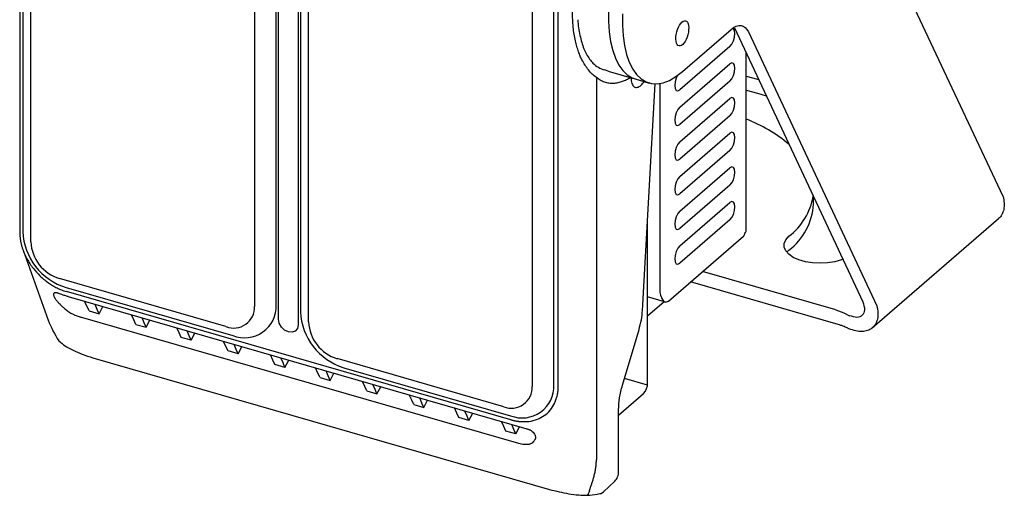
# Model space of a CAD drawing. Units: millimetres. Extents: x 43.2 to 93.2, y 49.3 to 111.2.
# Drawn here: x 44.9 to 93.2, y 49.3 to 72.6 of the extents above; entities that cross this region are included whole.
import ezdxf

# ---------------------------------------------------------------- set-up
doc = ezdxf.new("R2010")
doc.units = ezdxf.units.MM

msp = doc.modelspace()

# ---------------------------------------------------------------- linework, layer by layer
for p, q in [((44.939, 98.163), (44.939, 62.189)), ((45.087, 97.997), (45.087, 62.227)), ((45.485, 61.726), (45.485, 96.304)), ((57.642, 57.921), (57.642, 95.054)), ((58.599, 94.778), (58.599, 57.645)), ((56.46, 94.328), (56.46, 58.557)), ((57.527, 58.635), (57.527, 94.406)), ((58.714, 94.064), (58.714, 58.293)), ((59.112, 57.792), (59.112, 92.37)), ((70.087, 90.394), (70.087, 54.624)), ((71.154, 54.702), (71.154, 90.472)), ((71.361, 54.578), (71.361, 90.551)), ((93.189, 63.952), (84.473, 82.551)), ((77.457, 70.086), (79.839, 72.15)), ((80.009, 72.232), (79.994, 72.263)), ((80.009, 72.232), (86.312, 58.783)), ((80.691, 72.036), (86.993, 58.586)), ((79.781, 71.317), (77.322, 69.188)), ((80.585, 62.285), (80.585, 71.005)), ((73.809, 70.108), (73.633, 70.167)), ((73.809, 70.108), (75.054, 69.749)), ((77.322, 68.336), (79.781, 70.466)), ((73.236, 69.796), (73.236, 51.032)), ((75.139, 69.724), (75.82, 69.527)), ((79.781, 69.614), (77.322, 67.485)), ((75.496, 58.354), (76.118, 69.483)), ((76.339, 69.499), (76.339, 59.394)), ((77.322, 66.633), (79.781, 68.762)), ((79.781, 67.911), (77.322, 65.781)), ((77.322, 64.93), (79.781, 67.059)), ((79.781, 66.207), (77.322, 64.078)), ((77.322, 63.226), (79.781, 65.356)), ((79.781, 64.504), (77.322, 62.375)), ((83.892, 63.579), (83.892, 63.947)), ((77.322, 61.523), (79.781, 63.652)), ((75.749, 54.795), (75.749, 62.876)), ((86.772, 57.506), (92.968, 62.872)), ((79.781, 62.801), (77.322, 60.671)), ((45.485, 62.058), (45.478, 62.227)), ((76.768, 58.819), (80.456, 62.013)), ((45.102, 61.324), (46.34, 57.883)), ((82.579, 61.215), (82.68, 61.317)), ((55.061, 57.562), (46.885, 59.922)), ((84.976, 58.383), (78.443, 60.269)), ((47.219, 59.479), (55.395, 57.119)), ((85.097, 57.667), (77.853, 59.758)), ((69.037, 52.989), (47.229, 59.285)), ((47.317, 59.038), (69.938, 52.508)), ((76.575, 58.786), (75.749, 59.025)), ((48.245, 58.553), (48.127, 58.804)), ((48.345, 58.337), (48.245, 58.553)), ((48.747, 58.408), (48.642, 58.656)), ((48.839, 58.195), (49.025, 58.546)), ((75.749, 58.097), (76.552, 58.793)), ((69.421, 51.825), (47.922, 58.031)), ((48.345, 58.337), (48.839, 58.195)), ((48.839, 58.195), (48.747, 58.408)), ((50.545, 57.889), (50.427, 58.141)), ((51.047, 57.744), (50.942, 57.992)), ((59.112, 58.124), (59.105, 58.294)), ((84.976, 58.383), (85.374, 58.234)), ((85.374, 58.234), (85.658, 58.1)), ((50.645, 57.673), (50.545, 57.889)), ((50.645, 57.673), (51.139, 57.531)), ((51.139, 57.531), (51.047, 57.744)), ((51.139, 57.531), (51.324, 57.882)), ((52.759, 57.25), (52.642, 57.501)), ((57.678, 57.727), (57.642, 57.921)), ((57.782, 57.542), (57.678, 57.727)), ((57.937, 57.393), (57.782, 57.542)), ((58.599, 57.645), (58.563, 57.472)), ((52.86, 57.034), (52.759, 57.25)), ((53.354, 56.891), (52.86, 57.034)), ((53.262, 57.105), (53.157, 57.353)), ((53.354, 56.891), (53.262, 57.105)), ((53.354, 56.891), (53.539, 57.242)), ((58.121, 57.304), (57.937, 57.393)), ((58.304, 57.288), (58.121, 57.304)), ((58.459, 57.346), (58.304, 57.288)), ((58.563, 57.472), (58.459, 57.346)), ((74.515, 54.685), (75.327, 57.414)), ((55.059, 56.586), (54.942, 56.837)), ((55.16, 56.37), (55.059, 56.586)), ((55.562, 56.441), (55.456, 56.689)), ((55.653, 56.227), (55.839, 56.578)), ((55.653, 56.227), (55.16, 56.37)), ((55.653, 56.227), (55.562, 56.441)), ((57.359, 55.922), (57.242, 56.173)), ((48.521, 56.037), (70.937, 49.566)), ((57.46, 55.706), (57.359, 55.922)), ((57.953, 55.563), (57.46, 55.706)), ((57.862, 55.777), (57.756, 56.025)), ((57.953, 55.563), (57.862, 55.777)), ((57.953, 55.563), (58.139, 55.914)), ((68.688, 53.628), (60.512, 55.989)), ((59.574, 55.283), (59.457, 55.534)), ((59.674, 55.067), (59.574, 55.283)), ((60.076, 55.138), (59.971, 55.386)), ((60.168, 54.924), (60.076, 55.138)), ((60.168, 54.924), (60.354, 55.275)), ((60.846, 55.545), (69.022, 53.185)), ((59.674, 55.067), (60.168, 54.924)), ((61.874, 54.619), (61.757, 54.87)), ((61.974, 54.403), (61.874, 54.619)), ((62.376, 54.474), (62.284, 54.692)), ((62.468, 54.26), (62.654, 54.611)), ((75.742, 54.683), (74.612, 55.01)), ((61.974, 54.403), (62.468, 54.26)), ((62.468, 54.26), (62.376, 54.474)), ((64.174, 53.955), (64.056, 54.206)), ((74.325, 53.221), (75.552, 54.284)), ((64.274, 53.739), (64.174, 53.955)), ((64.274, 53.739), (64.768, 53.596)), ((64.676, 53.81), (64.571, 54.058)), ((64.768, 53.596), (64.676, 53.81)), ((64.768, 53.596), (64.953, 53.947)), ((66.388, 53.316), (66.271, 53.567)), ((66.489, 53.099), (66.388, 53.316)), ((66.891, 53.171), (66.786, 53.418)), ((66.983, 52.957), (66.891, 53.171)), ((66.983, 52.957), (67.168, 53.308)), ((74.325, 50.435), (74.325, 53.471)), ((66.983, 52.957), (66.489, 53.099)), ((68.688, 52.652), (68.571, 52.903)), ((69.191, 52.507), (69.085, 52.754)), ((68.789, 52.436), (68.688, 52.652)), ((69.283, 52.293), (68.789, 52.436)), ((69.283, 52.293), (69.191, 52.507)), ((69.283, 52.293), (69.468, 52.644)), ((73.58, 49.445), (74.133, 49.978)), ((73.468, 49.37), (73.58, 49.445))]:
    msp.add_line(p, q)
at = {"flags": 128}
for points in [[(73.829, 73.118), (73.829, 72.565), (73.864, 72.045), (73.932, 71.564), (74.034, 71.128), (74.169, 70.742), (74.333, 70.411), (74.527, 70.138), (74.746, 69.926), (74.99, 69.779), (75.139, 69.724)], [(74.511, 72.922), (74.511, 72.368), (74.545, 71.848), (74.614, 71.367), (74.716, 70.931), (74.85, 70.545), (75.015, 70.214), (75.208, 69.941), (75.428, 69.729), (75.671, 69.582), (75.936, 69.501), (76.218, 69.486), (76.515, 69.538), (76.822, 69.657), (77.138, 69.84), (77.457, 70.086)], [(79.781, 71.317), (79.875, 71.431), (79.955, 71.593), (80.008, 71.777), (80.027, 71.956), (80.008, 72.103), (79.955, 72.195), (79.917, 72.216)], [(79.839, 72.15), (79.967, 72.246), (80.094, 72.312), (80.215, 72.346), (80.331, 72.347), (80.438, 72.316), (80.534, 72.253), (80.619, 72.159), (80.691, 72.036)], [(79.781, 69.614), (79.875, 69.728), (79.955, 69.889), (80.008, 70.074), (80.027, 70.253), (80.008, 70.4), (79.955, 70.492), (79.875, 70.515), (79.781, 70.466)], [(77.206, 69.888), (77.149, 69.765), (77.095, 69.58), (77.077, 69.401), (77.095, 69.254), (77.149, 69.162), (77.228, 69.139), (77.322, 69.188)], [(80.585, 69.862), (81.138, 69.711), (81.199, 69.693)], [(80.585, 69.181), (81.138, 69.03), (81.571, 68.899)], [(79.781, 67.911), (79.875, 68.025), (79.955, 68.186), (80.008, 68.37), (80.027, 68.549), (80.008, 68.696), (79.955, 68.788), (79.875, 68.811), (79.781, 68.762)], [(77.322, 68.336), (77.228, 68.223), (77.149, 68.061), (77.095, 67.877), (77.077, 67.698), (77.095, 67.551), (77.149, 67.459), (77.228, 67.436), (77.322, 67.485)], [(79.781, 66.207), (79.875, 66.321), (79.955, 66.483), (80.008, 66.667), (80.027, 66.846), (80.008, 66.993), (79.955, 67.085), (79.875, 67.108), (79.781, 67.059)], [(77.322, 66.633), (77.228, 66.519), (77.149, 66.358), (77.095, 66.174), (77.077, 65.994), (77.095, 65.848), (77.149, 65.756), (77.228, 65.732), (77.322, 65.781)], [(79.781, 64.504), (79.875, 64.618), (79.955, 64.779), (80.008, 64.964), (80.027, 65.143), (80.008, 65.289), (79.955, 65.381), (79.875, 65.405), (79.781, 65.356)], [(77.322, 64.93), (77.228, 64.816), (77.149, 64.654), (77.095, 64.47), (77.077, 64.291), (77.095, 64.144), (77.149, 64.052), (77.228, 64.029), (77.322, 64.078)], [(79.781, 62.801), (79.875, 62.914), (79.955, 63.076), (80.008, 63.26), (80.027, 63.439), (80.008, 63.586), (79.955, 63.678), (79.875, 63.701), (79.781, 63.652)], [(77.322, 63.226), (77.228, 63.113), (77.149, 62.951), (77.095, 62.767), (77.077, 62.588), (77.095, 62.441), (77.149, 62.349), (77.228, 62.326), (77.322, 62.375)], [(85.334, 60.871), (85.253, 60.84), (84.933, 60.747), (84.581, 60.69), (84.213, 60.671), (83.845, 60.69), (83.493, 60.747), (83.172, 60.84), (82.897, 60.964), (82.68, 61.113), (82.529, 61.282), (82.452, 61.463), (82.452, 61.648), (82.529, 61.829), (82.68, 61.998)], [(77.322, 61.523), (77.228, 61.409), (77.149, 61.248), (77.095, 61.063), (77.077, 60.884), (77.095, 60.738), (77.149, 60.646), (77.228, 60.622), (77.322, 60.671)], [(76.339, 59.394), (76.349, 59.236), (76.376, 59.1), (76.422, 58.992)], [(74.513, 54.685), (74.513, 54.685), (74.515, 54.685)]]:
    msp.add_lwpolyline(points, dxfattribs=at)
for centre, radius, start, end in [((78.819, 73.161), 6.523, 184.6022, 188.1391), ((77.733, 73.005), 5.426, 188.1288, 192.1278), ((76.75, 72.792), 4.421, 192.1151, 196.6996), ((75.901, 72.537), 3.535, 196.6844, 202.0065), ((75.207, 72.255), 2.786, 201.9893, 208.2279), ((74.675, 71.969), 2.181, 208.2117, 215.5563), ((74.3, 71.701), 1.72, 215.5473, 224.1517), ((74.064, 71.54), 1.44, 226.1285, 252.5892), ((77.825, 60.682), 7.594, 50.1788, 68.6958), ((80.741, 64.518), 3.179, 307.5753, 350.3121), ((80.819, 63.77), 3.079, 307.1808, 356.4456), ((48.112, 62.373), 3.028, 182.7632, 252.859), ((48.112, 62.373), 3.028, 182.7632, 252.8591), ((80.327, 62.154), 0.192, 312.4022, 2.2488), ((80.421, 62.293), 0.164, 306.5786, 357.0477), ((47.474, 61.824), 1.991, 182.831, 252.7913), ((77.107, 59.298), 0.75, 204.038, 222.3258), ((55.435, 58.517), 1.026, 248.6154, 2.235), ((55.963, 58.578), 1.566, 248.7591, 2.0914), ((76.639, 58.998), 0.221, 253.2009, 305.8909), ((61.738, 58.439), 3.028, 182.7632, 252.859), ((61.738, 58.439), 3.028, 182.7632, 252.8591), ((51.042, 59.647), 5.022, 200.5651, 213.7006), ((61.101, 57.89), 1.991, 182.831, 252.7913), ((69.062, 54.584), 1.026, 248.6154, 2.235), ((69.589, 54.645), 1.566, 248.7591, 2.0914), ((75.003, 54.788), 0.746, 317.4109, 0.4856)]:
    msp.add_arc(centre, radius, start, end)
msp.add_ellipse((77.449, 71.965), major_axis=(-0.16, -0.618), ratio=0.437712)
for points, knots in [([(72.527, 70.664), (72.498, 70.721), (72.469, 70.784), (72.412, 70.917), (72.383, 70.989), (72.329, 71.143), (72.302, 71.226), (72.251, 71.406), (72.202, 71.598), (72.161, 71.816), (72.126, 72.041), (72.111, 72.158), (72.087, 72.397), (72.078, 72.52), (72.066, 72.77), (72.063, 72.898), (72.063, 73.028)], [0, 0, 0, 0, 0.125, 0.125, 0.25, 0.25, 0.375, 0.375, 0.5, 0.625, 0.625, 0.75, 0.75, 0.875, 0.875, 1, 1, 1, 1]), ([(73.238, 69.812), (73.294, 69.765), (73.354, 69.722), (73.481, 69.646), (73.549, 69.613), (73.693, 69.561), (73.769, 69.542), (73.922, 69.52), (74.078, 69.513), (74.23, 69.534), (74.377, 69.565), (74.448, 69.586), (74.586, 69.635), (74.653, 69.664), (74.784, 69.728), (74.848, 69.762), (74.909, 69.8)], [0, 0, 0, 0, 0.125, 0.125, 0.25, 0.25, 0.375, 0.375, 0.5, 0.625, 0.625, 0.75, 0.75, 0.875, 0.875, 1, 1, 1, 1]), ([(74.925, 69.784), (74.938, 69.685), (74.963, 69.487), (75.083, 69.324), (75.244, 69.293), (75.419, 69.384), (75.528, 69.533), (75.576, 69.598)], [0, 0, 0, 0, 0.209794, 0.418443, 0.62712, 0.835849, 1, 1, 1, 1]), ([(93.189, 63.952), (93.211, 63.839), (93.257, 63.612), (93.232, 63.312), (93.135, 63.064), (93.041, 62.916), (92.969, 62.873), (92.968, 62.872)], [0, 0, 0, 0, 0.249084, 0.498167, 0.747252, 0.996336, 1, 1, 1, 1]), ([(44.945, 62.204), (44.945, 62.184), (44.945, 62.143), (44.947, 62.081), (44.95, 62.018), (44.956, 61.953), (44.964, 61.886), (44.973, 61.818), (44.985, 61.749), (44.999, 61.679), (45.016, 61.608), (45.035, 61.535), (45.056, 61.461), (45.08, 61.387), (45.147, 61.194), (45.297, 60.863), (45.576, 60.438), (45.932, 60.04), (46.231, 59.791), (46.449, 59.645), (46.555, 59.579), (46.663, 59.518), (46.773, 59.461), (46.885, 59.409), (46.998, 59.362), (47.113, 59.32), (47.19, 59.296), (47.229, 59.285)], [0, 0, 0, 0, 0.016738, 0.033772, 0.051103, 0.068732, 0.086658, 0.104881, 0.123401, 0.142218, 0.161331, 0.180741, 0.200447, 0.220448, 0.240745, 0.356679, 0.491208, 0.610991, 0.745081, 0.776276, 0.807663, 0.839241, 0.87101, 0.902971, 0.935123, 0.967465, 1, 1, 1, 1]), ([(46.844, 59.191), (46.836, 59.194), (46.82, 59.2), (46.796, 59.208), (46.774, 59.215), (46.745, 59.222), (46.711, 59.228), (46.675, 59.229), (46.645, 59.224), (46.613, 59.208), (46.595, 59.175), (46.596, 59.126), (46.608, 59.079), (46.629, 59.031), (46.653, 58.985), (46.683, 58.936), (46.717, 58.887), (46.756, 58.837), (46.799, 58.786), (46.831, 58.752), (46.848, 58.735)], [0, 0, 0, 0, 0.023574, 0.0474, 0.071699, 0.096475, 0.144244, 0.195412, 0.24581, 0.301228, 0.419639, 0.495172, 0.575296, 0.6379, 0.700461, 0.7602, 0.819985, 0.879856, 0.939851, 1, 1, 1, 1]), ([(47.317, 59.038), (47.291, 59.046), (47.237, 59.062), (47.157, 59.086), (47.06, 59.117), (46.955, 59.152), (46.878, 59.179), (46.844, 59.191)], [0, 0, 0, 0, 0.164068, 0.32811, 0.492132, 0.776259, 1, 1, 1, 1]), ([(46.956, 58.619), (46.966, 58.608), (46.991, 58.582), (47.039, 58.536), (47.103, 58.477), (47.181, 58.412), (47.262, 58.35), (47.352, 58.289), (47.437, 58.236), (47.52, 58.191), (47.585, 58.159), (47.625, 58.141), (47.643, 58.133)], [0, 0, 0, 0, 0.054848, 0.137479, 0.248, 0.372971, 0.498097, 0.602996, 0.749083, 0.845094, 0.928747, 1, 1, 1, 1]), ([(86.993, 58.586), (87.016, 58.471), (87.062, 58.24), (87.033, 57.936), (86.936, 57.679), (86.769, 57.484), (86.545, 57.357), (86.271, 57.307), (85.962, 57.332), (85.739, 57.418), (85.627, 57.461)], [0, 0, 0, 0, 0.125, 0.25, 0.375, 0.5, 0.625, 0.75, 0.875, 1, 1, 1, 1]), ([(86.312, 58.783), (86.35, 58.645), (86.426, 58.37), (86.301, 58.096), (86.039, 57.971), (85.785, 58.057), (85.658, 58.1)], [0, 0, 0, 0, 0.25, 0.5, 0.75, 1, 1, 1, 1]), ([(75.325, 57.414), (75.368, 57.575), (75.454, 57.897), (75.482, 58.208), (75.496, 58.363)], [0, 0, 0, 0, 0.499826, 1, 1, 1, 1]), ([(85.388, 57.565), (85.336, 57.586), (85.243, 57.623), (85.142, 57.653), (85.097, 57.667)], [0, 0, 0, 0, 0.55948, 1, 1, 1, 1]), ([(85.627, 57.461), (85.585, 57.48), (85.51, 57.513), (85.425, 57.549), (85.388, 57.565)], [0, 0, 0, 0, 0.562268, 1, 1, 1, 1]), ([(46.864, 56.86), (46.965, 56.777), (47.171, 56.605), (47.561, 56.393), (48.009, 56.196), (48.347, 56.091), (48.521, 56.036)], [0, 0, 0, 0, 0.225971, 0.465866, 0.723287, 1, 1, 1, 1]), ([(74.324, 53.48), (74.333, 53.673), (74.35, 54.06), (74.459, 54.476), (74.513, 54.685)], [0, 0, 0, 0, 0.499616, 1, 1, 1, 1]), ([(69.037, 52.989), (69.058, 52.983), (69.099, 52.972), (69.161, 52.957), (69.223, 52.943), (69.284, 52.931), (69.345, 52.921), (69.405, 52.912), (69.465, 52.906), (69.524, 52.9), (69.583, 52.897), (69.641, 52.895), (69.698, 52.895), (69.755, 52.896), (69.811, 52.899), (69.867, 52.903), (70.053, 52.923), (70.338, 52.995), (70.692, 53.184), (70.975, 53.444), (71.137, 53.693), (71.218, 53.872), (71.253, 53.963), (71.284, 54.057), (71.31, 54.155), (71.331, 54.256), (71.347, 54.361), (71.357, 54.468), (71.36, 54.542), (71.361, 54.578)], [0, 0, 0, 0, 0.017476, 0.034881, 0.052218, 0.069488, 0.086689, 0.103821, 0.120886, 0.137881, 0.154809, 0.171668, 0.188458, 0.20518, 0.221834, 0.238419, 0.254935, 0.390472, 0.508805, 0.637009, 0.759271, 0.788605, 0.818159, 0.847931, 0.87792, 0.908123, 0.938539, 0.969165, 1, 1, 1, 1]), ([(69.802, 52.548), (69.857, 52.532), (69.915, 52.515), (69.974, 52.489), (70.05, 52.442), (70.137, 52.37), (70.198, 52.291), (70.231, 52.224), (70.246, 52.173), (70.251, 52.124), (70.246, 52.082), (70.234, 52.048), (70.22, 52.019), (70.207, 52.002), (70.2, 51.994)], [0, 0, 0, 0, 0.195472, 0.247582, 0.301322, 0.419766, 0.554826, 0.62663, 0.70039, 0.773862, 0.848319, 0.898396, 0.948898, 1, 1, 1, 1]), ([(70.153, 51.922), (70.149, 51.917), (70.141, 51.905), (70.128, 51.889), (70.113, 51.874), (70.097, 51.859), (70.071, 51.839), (70.032, 51.815), (69.978, 51.794), (69.922, 51.778), (69.866, 51.769), (69.807, 51.765), (69.745, 51.765), (69.701, 51.769), (69.679, 51.772)], [0, 0, 0, 0, 0.050535, 0.100571, 0.150139, 0.199274, 0.248011, 0.371497, 0.498086, 0.599168, 0.699602, 0.799678, 0.899703, 1, 1, 1, 1]), ([(72.89, 49.496), (72.898, 49.52), (72.914, 49.568), (72.939, 49.642), (72.965, 49.717), (72.992, 49.794), (73.019, 49.874), (73.045, 49.955), (73.071, 50.039), (73.096, 50.124), (73.13, 50.247), (73.169, 50.412), (73.201, 50.588), (73.219, 50.731), (73.228, 50.833), (73.234, 50.933), (73.235, 50.999), (73.236, 51.032)], [0, 0, 0, 0, 0.056048, 0.1125, 0.169341, 0.226544, 0.284071, 0.341873, 0.399891, 0.458053, 0.516281, 0.643842, 0.773597, 0.834524, 0.892586, 0.94775, 1, 1, 1, 1]), ([(74.133, 49.978), (74.163, 50.008), (74.221, 50.068), (74.281, 50.182), (74.318, 50.301), (74.321, 50.384), (74.322, 50.422)], [0, 0, 0, 0, 0.263298, 0.525721, 0.786211, 1, 1, 1, 1]), ([(70.936, 49.566), (71.246, 49.488), (71.71, 49.372), (72.344, 49.291), (72.65, 49.282), (72.788, 49.277)], [0, 0, 0, 0, 0.524949, 0.784794, 1, 1, 1, 1]), ([(72.783, 49.279), (72.951, 49.291), (73.173, 49.308), (73.385, 49.355), (73.448, 49.367), (73.462, 49.369), (73.468, 49.37)], [0, 0, 0, 0, 0.658127, 0.864384, 0.938916, 1, 1, 1, 1]), ([(72.89, 49.497), (72.87, 49.441), (72.832, 49.336), (72.811, 49.275), (72.792, 49.284), (72.789, 49.286)], [0, 0, 0, 0, 0.481648, 0.898136, 1, 1, 1, 1])]:
    msp.add_open_spline(points, degree=3, knots=knots)
for points in [[(73.236, 69.796), (73.094, 69.9), (72.834, 70.149), (72.622, 70.479), (72.527, 70.664)], [(73.238, 69.812), (73.237, 69.807), (73.236, 69.802), (73.236, 69.796)], [(46.848, 58.735), (46.884, 58.696), (46.92, 58.657), (46.956, 58.619)], [(47.643, 58.133), (47.738, 58.092), (47.832, 58.058), (47.922, 58.031)], [(69.679, 51.772), (69.599, 51.781), (69.512, 51.799), (69.421, 51.825)], [(70.2, 51.994), (70.184, 51.97), (70.169, 51.946), (70.153, 51.922)]]:
    msp.add_open_spline(points, degree=3)

doc.saveas('drawing.dxf')
